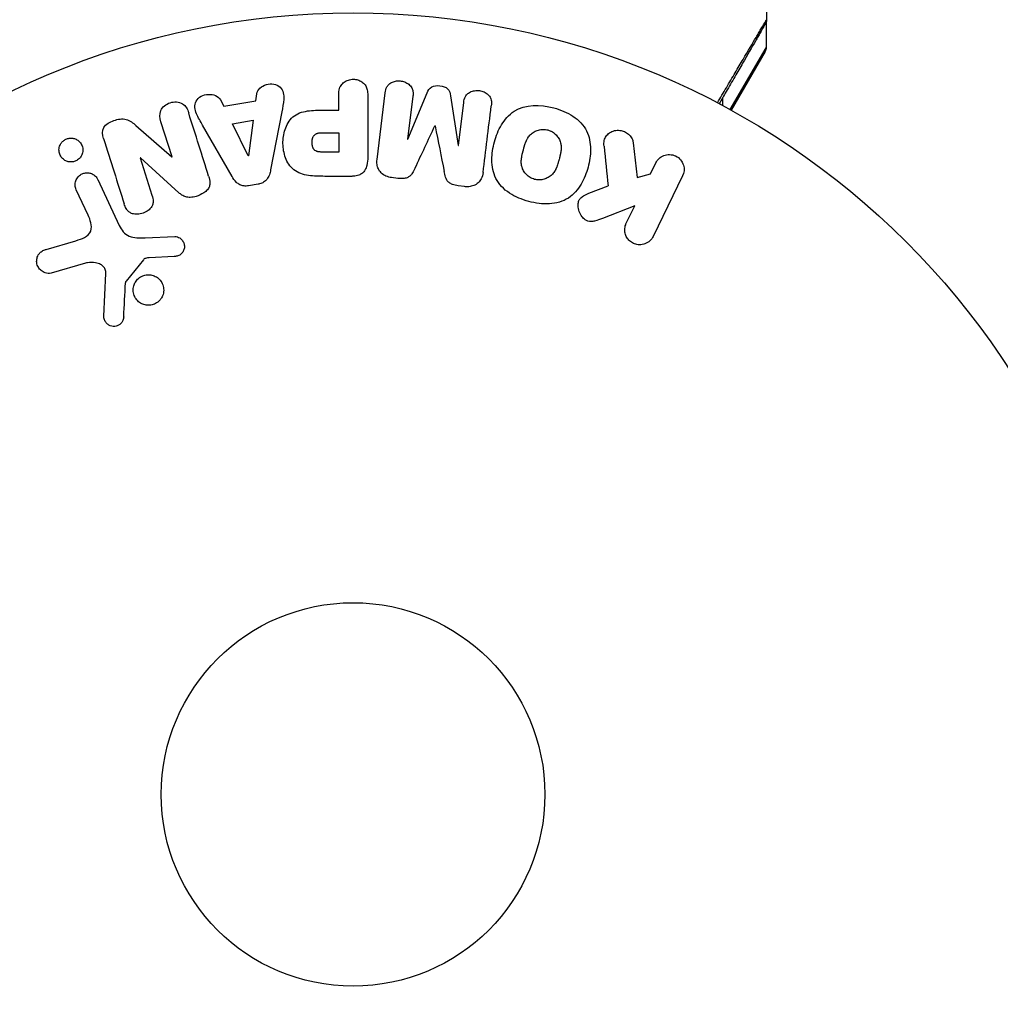
# Model space of a CAD drawing. Units: millimetres. Extents: x -5956 to 7587, y -4837 to 6099.
# Drawn here: x -2042 to -1975, y -555 to -488 of the extents above; entities that cross this region are included whole.
import ezdxf

# ---------------------------------------------------------------- set-up
doc = ezdxf.new("R2010")
doc.units = ezdxf.units.MM
doc.header["$LTSCALE"] = 20
doc.layers.add('2d', color=230, linetype='Continuous')

msp = doc.modelspace()

# ---------------------------------------------------------------- linework, layer by layer
at = {"layer": '2d'}
for p, q in [((-1991.039, -488.61), (-1991.039, -490.369)), ((-1993.487, -494.566), (-1991.039, -490.369)), ((-1991.106, -490.619), (-1993.41, -494.609)), ((-2028.031, -493.904), (-2027.809, -494.341)), ((-2027.809, -494.341), (-2025.639, -493.978)), ((-2025.639, -493.978), (-2025.571, -493.493)), ((-2020.016, -494.6), (-2020.016, -493.579)), ((-2018.045, -493.579), (-2018.045, -497.767)), ((-2017.412, -497.947), (-2016.856, -493.422)), ((-2014.984, -493.651), (-2015.342, -496.566)), ((-2015.324, -496.568), (-2014.018, -493.425)), ((-2012.427, -493.621), (-2011.92, -496.986)), ((-1994.011, -493.54), (-1994.011, -493.54)), ((-1994.011, -493.792), (-1994.011, -494.282)), ((-2021.028, -494.6), (-2020.016, -494.6)), ((-2011.902, -496.989), (-2011.544, -494.074)), ((-2031.307, -497.765), (-2032.058, -495.382)), ((-2027.222, -495.526), (-2025.808, -495.29)), ((-2025.808, -495.29), (-2026.124, -497.69)), ((-2023.872, -494.725), (-2024.625, -498.653)), ((-2033.757, -495.639), (-2031.324, -497.771)), ((-2027.245, -499.091), (-2029.236, -495.622)), ((-2026.142, -497.693), (-2027.222, -495.526)), ((-2013.478, -495.667), (-2013.493, -495.665)), ((-2021.135, -496.13), (-2020.016, -496.13)), ((-2020.016, -496.13), (-2020.016, -497.441)), ((-2015.342, -496.566), (-2015.324, -496.568)), ((-2011.92, -496.986), (-2011.902, -496.989)), ((-2000.059, -496.806), (-1999.791, -499.176)), ((-2033.455, -497.831), (-2033.471, -497.837)), ((-2033.471, -497.837), (-2032.674, -500.364)), ((-2030.843, -500.202), (-2033.455, -497.831)), ((-2031.324, -497.771), (-2031.307, -497.765)), ((-2026.124, -497.69), (-2026.142, -497.693)), ((-2020.016, -497.441), (-2021.037, -497.441)), ((-1998.884, -498.915), (-1998.523, -498.177)), ((-2036.339, -499.312), (-2034.887, -502.425)), ((-2019.125, -499.088), (-2020.955, -499.088)), ((-2016.001, -499.227), (-2016.426, -499.175)), ((-1999.791, -499.176), (-1998.884, -498.915)), ((-1996.704, -499.064), (-1998.701, -503.159)), ((-2036.999, -501.712), (-2037.8, -499.994)), ((-2025.478, -499.624), (-2026.123, -499.732)), ((-2011.482, -499.782), (-2011.906, -499.73)), ((-2003.056, -500.239), (-2001.76, -499.73)), ((-1999.939, -501.078), (-2002.133, -501.945)), ((-2000.521, -502.272), (-1999.939, -501.078)), ((-2033.138, -503.249), (-2031.123, -503.168)), ((-2039.845, -504.043), (-2037.821, -503.45)), ((-2031.158, -504.526), (-2032.85, -504.618)), ((-2037.186, -504.981), (-2039.509, -505.647)), ((-2033.243, -504.74), (-2034.423, -506.197)), ((-2035.929, -508.564), (-2035.801, -505.671))]:
    msp.add_line(p, q, dxfattribs=at)
for radius in [53, 13]:
    msp.add_circle((-2019.039, -541), radius, dxfattribs=at)
at = {"layer": '2d', "extrusion": (0, 0, -1)}
msp.add_arc((1991.539, -490.369), 0.5, 180, 210, dxfattribs=at)
at = {"layer": '2d'}
for points in [[(-1991.167, -481.853), (-1991.094, -484.061), (-1991.046, -486.269), (-1991.023, -488.478)], [(-1991.023, -488.478), (-1991.023, -488.478), (-1991.023, -488.478), (-1991.023, -488.478)], [(-2010.228, -498.829), (-2010.05, -497.381), (-2009.864, -495.869), (-2009.672, -494.304)], [(-2028.828, -499.078), (-2029.26, -497.705), (-2029.712, -496.272), (-2030.18, -494.789)], [(-2014.832, -498.52), (-2014.398, -497.593), (-2013.951, -496.641), (-2013.493, -495.665)], [(-2013.478, -495.667), (-2013.27, -496.724), (-2013.067, -497.757), (-2012.869, -498.761)], [(-2035.952, -496.517), (-2035.467, -498.054), (-2035, -499.538), (-2034.552, -500.957)], [(-2002.028, -497.049), (-2001.937, -497.959), (-2001.848, -498.853), (-2001.76, -499.73)], [(-2034.586, -508.608), (-2034.546, -507.856), (-2034.505, -507.086), (-2034.463, -506.3)]]:
    msp.add_open_spline(points, degree=3, dxfattribs=at)
for points, knots in [([(-1994.343, -494.105), (-1994.135, -493.752), (-1993.933, -493.408), (-1993.533, -492.728), (-1993.334, -492.391), (-1992.956, -491.748), (-1992.776, -491.443), (-1992.269, -490.582), (-1991.972, -490.078), (-1991.666, -489.56), (-1991.608, -489.463), (-1991.5, -489.279), (-1991.45, -489.194), (-1991.311, -488.96), (-1991.236, -488.834), (-1991.124, -488.644), (-1991.086, -488.581), (-1991.058, -488.536), (-1991.056, -488.532), (-1991.051, -488.524), (-1991.049, -488.521), (-1991.039, -488.505), (-1991.035, -488.497), (-1991.026, -488.483), (-1991.023, -488.478), (-1991.023, -488.478)], [0.00194377, 0.00194377, 0.00194377, 0.00194377, 0.00372039, 0.00372039, 0.00558058, 0.00558058, 0.00744077, 0.00744077, 0.01116116, 0.01116116, 0.01209126, 0.01209126, 0.01302136, 0.01302136, 0.01488155, 0.01488155, 0.01674174, 0.01674174, 0.01767184, 0.01767184, 0.01860194, 0.01860194, 0.02232232, 0.02232232, 0.02888402, 0.02888402, 0.02888402, 0.02888402]), ([(-1991.023, -488.478), (-1991.023, -488.532), (-1991.031, -488.587), (-1991.053, -488.655), (-1991.06, -488.672), (-1991.073, -488.701), (-1991.079, -488.713), (-1991.087, -488.727), (-1991.088, -488.73), (-1991.09, -488.732), (-1991.09, -488.733), (-1991.09, -488.733), (-1991.09, -488.733), (-1991.09, -488.733)], [0, 0, 0, 0, 0.01618521, 0.01618521, 0.02162878, 0.02162878, 0.02570578, 0.02570578, 0.02646963, 0.02646963, 0.02661285, 0.02661285, 0.02662533, 0.02662533, 0.02662533, 0.02662533]), ([(-1991.09, -488.733), (-1991.09, -488.733), (-1991.093, -488.738), (-1991.101, -488.753), (-1991.106, -488.76), (-1991.115, -488.777), (-1991.117, -488.78), (-1991.122, -488.788), (-1991.123, -488.791), (-1991.147, -488.832), (-1991.183, -488.895), (-1991.292, -489.083), (-1991.365, -489.209), (-1991.5, -489.443), (-1991.55, -489.529), (-1991.656, -489.713), (-1991.713, -489.811), (-1992.013, -490.332), (-1992.306, -490.839), (-1992.806, -491.705), (-1992.983, -492.012), (-1993.356, -492.657), (-1993.551, -492.995), (-1993.907, -493.612), (-1994.065, -493.886), (-1994.227, -494.167)], [0.03007316, 0.03007316, 0.03007316, 0.03007316, 0.0365021, 0.0365021, 0.04015231, 0.04015231, 0.04106486, 0.04106486, 0.04197741, 0.04197741, 0.04380252, 0.04380252, 0.04562762, 0.04562762, 0.04654017, 0.04654017, 0.04745273, 0.04745273, 0.05110294, 0.05110294, 0.05292804, 0.05292804, 0.05475315, 0.05475315, 0.05614804, 0.05614804, 0.05614804, 0.05614804]), ([(-2020.016, -493.579), (-2020.016, -493.425), (-2020.003, -493.269), (-2019.954, -493.121), (-2019.923, -493.029), (-2019.876, -492.94), (-2019.811, -492.862), (-2019.747, -492.784), (-2019.665, -492.715), (-2019.574, -492.66), (-2019.484, -492.605), (-2019.381, -492.562), (-2019.274, -492.535), (-2019.167, -492.509), (-2019.051, -492.499), (-2018.94, -492.509), (-2018.842, -492.518), (-2018.746, -492.542), (-2018.656, -492.576), (-2018.561, -492.613), (-2018.471, -492.663), (-2018.393, -492.723), (-2018.309, -492.789), (-2018.236, -492.868), (-2018.184, -492.955), (-2018.134, -493.036), (-2018.101, -493.125), (-2018.081, -493.216), (-2018.053, -493.335), (-2018.045, -493.457), (-2018.045, -493.579)], [0, 0, 0, 0, 0.150582, 0.150582, 0.150582, 0.244297, 0.244297, 0.244297, 0.338108, 0.338108, 0.338108, 0.43157, 0.43157, 0.43157, 0.526276, 0.526276, 0.526276, 0.608642, 0.608642, 0.608642, 0.696468, 0.696468, 0.696468, 0.792269, 0.792269, 0.792269, 0.881826, 0.881826, 0.881826, 1, 1, 1, 1]), ([(-2016.856, -493.422), (-2016.839, -493.285), (-2016.811, -493.147), (-2016.745, -493.023), (-2016.708, -492.952), (-2016.655, -492.886), (-2016.591, -492.832), (-2016.527, -492.777), (-2016.451, -492.731), (-2016.37, -492.697), (-2016.284, -492.661), (-2016.191, -492.636), (-2016.096, -492.623), (-2015.99, -492.608), (-2015.878, -492.609), (-2015.771, -492.626), (-2015.665, -492.643), (-2015.561, -492.676), (-2015.466, -492.722), (-2015.369, -492.768), (-2015.28, -492.83), (-2015.205, -492.901), (-2015.131, -492.973), (-2015.07, -493.057), (-2015.031, -493.148), (-2014.998, -493.226), (-2014.981, -493.31), (-2014.975, -493.392), (-2014.969, -493.479), (-2014.974, -493.566), (-2014.984, -493.651)], [0, 0, 0, 0, 0.149412, 0.149412, 0.149412, 0.234669, 0.234669, 0.234669, 0.319552, 0.319552, 0.319552, 0.409122, 0.409122, 0.409122, 0.510496, 0.510496, 0.510496, 0.610839, 0.610839, 0.610839, 0.713767, 0.713767, 0.713767, 0.817551, 0.817551, 0.817551, 0.907085, 0.907085, 0.907085, 1, 1, 1, 1]), ([(-2025.571, -493.493), (-2025.53, -493.199), (-2025.242, -492.96), (-2024.754, -492.825), (-2024.58, -492.807), (-2024.249, -492.856), (-2024.097, -492.933), (-2023.771, -493.258), (-2023.717, -493.566), (-2023.76, -494.145), (-2023.817, -494.435), (-2023.872, -494.725)], [0, 0, 0, 0, 0.25, 0.25, 0.375, 0.375, 0.5, 0.5, 0.75, 0.75, 1, 1, 1, 1]), ([(-2014.018, -493.425), (-2013.954, -493.271), (-2013.869, -493.116), (-2013.556, -492.931), (-2013.347, -492.923), (-2012.962, -492.97), (-2012.762, -493.026), (-2012.497, -493.28), (-2012.452, -493.454), (-2012.427, -493.621)], [0, 0, 0, 0, 0.25, 0.25, 0.5, 0.5, 0.75, 0.75, 1, 1, 1, 1]), ([(-2011.544, -494.074), (-2011.527, -493.938), (-2011.496, -493.8), (-2011.429, -493.678), (-2011.388, -493.603), (-2011.331, -493.534), (-2011.262, -493.478), (-2011.193, -493.421), (-2011.112, -493.375), (-2011.025, -493.34), (-2010.933, -493.304), (-2010.832, -493.28), (-2010.73, -493.27), (-2010.619, -493.26), (-2010.504, -493.266), (-2010.394, -493.29), (-2010.289, -493.313), (-2010.186, -493.351), (-2010.094, -493.402), (-2009.999, -493.454), (-2009.912, -493.521), (-2009.843, -493.597), (-2009.778, -493.669), (-2009.727, -493.753), (-2009.698, -493.84), (-2009.665, -493.938), (-2009.657, -494.04), (-2009.659, -494.14), (-2009.661, -494.195), (-2009.666, -494.249), (-2009.672, -494.304)], [0, 0, 0, 0, 0.149557, 0.149557, 0.149557, 0.240892, 0.240892, 0.240892, 0.331834, 0.331834, 0.331834, 0.428634, 0.428634, 0.428634, 0.53396, 0.53396, 0.53396, 0.633918, 0.633918, 0.633918, 0.73669, 0.73669, 0.73669, 0.833499, 0.833499, 0.833499, 0.94118, 0.94118, 0.94118, 1, 1, 1, 1]), ([(-2032.058, -495.382), (-2032.134, -495.141), (-2032.177, -494.88), (-2031.969, -494.389), (-2031.72, -494.189), (-2031.162, -494.008), (-2030.84, -494.022), (-2030.373, -494.303), (-2030.256, -494.546), (-2030.18, -494.789)], [0, 0, 0, 0, 0.25, 0.25, 0.5, 0.5, 0.75, 0.75, 1, 1, 1, 1]), ([(-2029.236, -495.622), (-2029.384, -495.366), (-2029.532, -495.11), (-2029.763, -494.572), (-2029.811, -494.269), (-2029.537, -493.713), (-2029.188, -493.549), (-2028.516, -493.508), (-2028.166, -493.64), (-2028.031, -493.904)], [0, 0, 0, 0, 0.25, 0.25, 0.5, 0.5, 0.75, 0.75, 1, 1, 1, 1]), ([(-2020.955, -499.088), (-2021.324, -499.088), (-2021.694, -499.082), (-2022.421, -498.975), (-2022.779, -498.864), (-2023.327, -498.432), (-2023.502, -498.132), (-2023.73, -497.519), (-2023.786, -497.194), (-2023.796, -496.551), (-2023.75, -496.223), (-2023.544, -495.602), (-2023.385, -495.294), (-2022.857, -494.831), (-2022.497, -494.711), (-2021.767, -494.604), (-2021.397, -494.6), (-2021.028, -494.6)], [0, 0, 0, 0, 0.125, 0.125, 0.25, 0.25, 0.375, 0.375, 0.5, 0.5, 0.625, 0.625, 0.75, 0.75, 0.875, 0.875, 1, 1, 1, 1]), ([(-2007.138, -500.789), (-2007.6, -500.665), (-2008.045, -500.483), (-2008.831, -499.966), (-2009.164, -499.626), (-2009.556, -498.836), (-2009.627, -498.403), (-2009.632, -497.555), (-2009.567, -497.145), (-2009.349, -496.345), (-2009.194, -495.955), (-2008.766, -495.242), (-2008.49, -494.911), (-2007.377, -494.191), (-2006.341, -494.204), (-2005.43, -494.449)], [0, 0, 0, 0, 0.0625, 0.0625, 0.125, 0.125, 0.1875, 0.1875, 0.25, 0.25, 0.3125, 0.3125, 0.375, 0.375, 0.5, 0.5, 0.5, 0.5]), ([(-2005.43, -494.449), (-2004.975, -494.572), (-2004.527, -494.756), (-2003.745, -495.271), (-2003.409, -495.615), (-2003.021, -496.4), (-2002.95, -496.828), (-2002.943, -497.662), (-2003.007, -498.076), (-2003.22, -498.87), (-2003.372, -499.26), (-2003.801, -499.983), (-2004.079, -500.318), (-2004.811, -500.798), (-2005.271, -500.925), (-2006.201, -500.977), (-2006.675, -500.913), (-2007.138, -500.789)], [0.5, 0.5, 0.5, 0.5, 0.5625, 0.5625, 0.625, 0.625, 0.6875, 0.6875, 0.75, 0.75, 0.8125, 0.8125, 0.875, 0.875, 0.9375, 0.9375, 1, 1, 1, 1]), ([(-2035.952, -496.517), (-2036.027, -496.28), (-2036.076, -496.009), (-2035.796, -495.551), (-2035.522, -495.403), (-2034.98, -495.21), (-2034.682, -495.156), (-2034.155, -495.298), (-2033.951, -495.47), (-2033.757, -495.639)], [0, 0, 0, 0, 0.25, 0.25, 0.5, 0.5, 0.75, 0.75, 1, 1, 1, 1]), ([(-2006.736, -499.292), (-2006.789, -499.278), (-2006.841, -499.26), (-2006.942, -499.217), (-2006.993, -499.19), (-2007.085, -499.134), (-2007.129, -499.104), (-2007.213, -499.036), (-2007.255, -498.998), (-2007.365, -498.884), (-2007.429, -498.8), (-2007.508, -498.664), (-2007.542, -498.595), (-2007.569, -498.524), (-2007.585, -498.476), (-2007.593, -498.452), (-2007.612, -498.382), (-2007.626, -498.311), (-2007.636, -498.224), (-2007.638, -498.186), (-2007.64, -498.161), (-2007.64, -498.147), (-2007.642, -498.09), (-2007.64, -498.02), (-2007.633, -497.934), (-2007.629, -497.897), (-2007.626, -497.871), (-2007.624, -497.856), (-2007.616, -497.804), (-2007.605, -497.737), (-2007.587, -497.651), (-2007.577, -497.607), (-2007.572, -497.588), (-2007.569, -497.575), (-2007.567, -497.567), (-2007.561, -497.541), (-2007.553, -497.508), (-2007.542, -497.466), (-2007.537, -497.447), (-2007.534, -497.434), (-2007.531, -497.425), (-2007.528, -497.412), (-2007.521, -497.387), (-2007.51, -497.346), (-2007.502, -497.316), (-2007.497, -497.297), (-2007.484, -497.248), (-2007.472, -497.206), (-2007.463, -497.17), (-2007.459, -497.158), (-2007.457, -497.15), (-2007.457, -497.148), (-2007.448, -497.116), (-2007.437, -497.08), (-2007.428, -497.046), (-2007.421, -497.024), (-2007.419, -497.016), (-2007.399, -496.952), (-2007.376, -496.879), (-2007.348, -496.803), (-2007.336, -496.771), (-2007.328, -496.751), (-2007.324, -496.743), (-2007.3, -496.683), (-2007.268, -496.615), (-2007.229, -496.543), (-2007.212, -496.513), (-2007.2, -496.493), (-2007.195, -496.485), (-2007.161, -496.431), (-2007.132, -496.391), (-2007.07, -496.315), (-2007.039, -496.28), (-2006.933, -496.179), (-2006.854, -496.12), (-2006.719, -496.044), (-2006.672, -496.022), (-2006.576, -495.982), (-2006.529, -495.966), (-2006.424, -495.937), (-2006.345, -495.92), (-2006.266, -495.911), (-2006.213, -495.907), (-2006.187, -495.906), (-2006.047, -495.904), (-2005.939, -495.918), (-2005.834, -495.946)], [0, 0, 0, 0, 0.0156406, 0.0156406, 0.0312813, 0.0312813, 0.0469219, 0.0469219, 0.0625626, 0.0625626, 0.0938438, 0.0938438, 0.1094845, 0.1173048, 0.1173048, 0.1251251, 0.1251251, 0.1407658, 0.1485861, 0.1524962, 0.1524962, 0.1564064, 0.1564064, 0.172047, 0.1798674, 0.1837775, 0.1837775, 0.1876877, 0.1876877, 0.2033283, 0.2111486, 0.2150588, 0.2170139, 0.2170139, 0.218969, 0.218969, 0.2267893, 0.2306994, 0.2326545, 0.2326545, 0.2346096, 0.2346096, 0.2424299, 0.2463401, 0.2463401, 0.2502502, 0.2502502, 0.2580706, 0.2619807, 0.2639358, 0.2639358, 0.2658909, 0.2658909, 0.2737112, 0.2776214, 0.2776214, 0.2815315, 0.2815315, 0.2971722, 0.3049925, 0.3089026, 0.3089026, 0.3128128, 0.3128128, 0.3284534, 0.3362738, 0.3401839, 0.3401839, 0.3440941, 0.3440941, 0.3597347, 0.3597347, 0.3753754, 0.3753754, 0.4066566, 0.4066566, 0.4222973, 0.4222973, 0.4379379, 0.4379379, 0.4535785, 0.4613989, 0.4613989, 0.4692192, 0.4692192, 0.5005005, 0.5005005, 0.5005005, 0.5005005]), ([(-2005.834, -495.946), (-2005.782, -495.961), (-2005.705, -495.988), (-2005.631, -496.023), (-2005.582, -496.049), (-2005.556, -496.063), (-2005.488, -496.105), (-2005.444, -496.136), (-2005.361, -496.204), (-2005.319, -496.242), (-2005.21, -496.356), (-2005.147, -496.438), (-2005.068, -496.574), (-2005.046, -496.619), (-2005.007, -496.712), (-2004.99, -496.76), (-2004.965, -496.852), (-2004.951, -496.922), (-2004.941, -497.008), (-2004.938, -497.046), (-2004.937, -497.071), (-2004.936, -497.085), (-2004.935, -497.141), (-2004.936, -497.21), (-2004.943, -497.295), (-2004.947, -497.333), (-2004.95, -497.358), (-2004.952, -497.372), (-2004.959, -497.425), (-2004.971, -497.492), (-2004.988, -497.577), (-2004.997, -497.615), (-2005.002, -497.64), (-2005.006, -497.655), (-2005.013, -497.686), (-2005.021, -497.719), (-2005.032, -497.761), (-2005.037, -497.78), (-2005.04, -497.793), (-2005.042, -497.801), (-2005.05, -497.828), (-2005.062, -497.875), (-2005.09, -497.981), (-2005.102, -498.025), (-2005.111, -498.06), (-2005.114, -498.071), (-2005.116, -498.077), (-2005.116, -498.078), (-2005.125, -498.11), (-2005.136, -498.147), (-2005.147, -498.186), (-2005.151, -498.202), (-2005.155, -498.212), (-2005.156, -498.217), (-2005.173, -498.275), (-2005.197, -498.348), (-2005.224, -498.425), (-2005.236, -498.456), (-2005.244, -498.476), (-2005.247, -498.484), (-2005.272, -498.545), (-2005.303, -498.613), (-2005.342, -498.686), (-2005.36, -498.716), (-2005.371, -498.736), (-2005.376, -498.744), (-2005.41, -498.798), (-2005.439, -498.839), (-2005.5, -498.916), (-2005.532, -498.95), (-2005.638, -499.053), (-2005.716, -499.112), (-2005.852, -499.19), (-2005.898, -499.213), (-2005.994, -499.252), (-2006.041, -499.269), (-2006.146, -499.299), (-2006.225, -499.316), (-2006.304, -499.325), (-2006.357, -499.329), (-2006.383, -499.331), (-2006.522, -499.333), (-2006.631, -499.32), (-2006.736, -499.292)], [0.5005005, 0.5005005, 0.5005005, 0.5005005, 0.5161098, 0.5239145, 0.5239145, 0.5317192, 0.5317192, 0.5473285, 0.5473285, 0.5629379, 0.5629379, 0.5941566, 0.5941566, 0.609766, 0.609766, 0.6253754, 0.6253754, 0.6409847, 0.6487894, 0.6526917, 0.6526917, 0.6565941, 0.6565941, 0.6722034, 0.6800081, 0.6839105, 0.6839105, 0.6878128, 0.6878128, 0.7034222, 0.7112268, 0.7151292, 0.7151292, 0.7190315, 0.7190315, 0.7268362, 0.7307385, 0.7326897, 0.7326897, 0.7346409, 0.7346409, 0.7502502, 0.7502502, 0.7580549, 0.7619573, 0.7639084, 0.7639084, 0.7658596, 0.7658596, 0.7736643, 0.7775666, 0.7795178, 0.7795178, 0.781469, 0.781469, 0.7970783, 0.804883, 0.8087853, 0.8087853, 0.8126877, 0.8126877, 0.828297, 0.8361017, 0.8400041, 0.8400041, 0.8439064, 0.8439064, 0.8595158, 0.8595158, 0.8751251, 0.8751251, 0.9063438, 0.9063438, 0.9219532, 0.9219532, 0.9375626, 0.9375626, 0.9531719, 0.9609766, 0.9609766, 0.9687813, 0.9687813, 1, 1, 1, 1]), ([(-2002.028, -497.049), (-2002.042, -496.915), (-2002.042, -496.779), (-2002.014, -496.651), (-2001.991, -496.549), (-2001.947, -496.451), (-2001.886, -496.366), (-2001.825, -496.282), (-2001.747, -496.207), (-2001.658, -496.145), (-2001.559, -496.076), (-2001.444, -496.021), (-2001.32, -495.991), (-2001.205, -495.963), (-2001.078, -495.957), (-2000.955, -495.973), (-2000.851, -495.986), (-2000.746, -496.016), (-2000.649, -496.058), (-2000.547, -496.102), (-2000.451, -496.161), (-2000.368, -496.232), (-2000.287, -496.301), (-2000.217, -496.385), (-2000.167, -496.473), (-2000.121, -496.554), (-2000.089, -496.641), (-2000.071, -496.728), (-2000.066, -496.754), (-2000.062, -496.78), (-2000.059, -496.806)], [0, 0, 0, 0, 0.137001, 0.137001, 0.137001, 0.246393, 0.246393, 0.246393, 0.354986, 0.354986, 0.354986, 0.477177, 0.477177, 0.477177, 0.591071, 0.591071, 0.591071, 0.686744, 0.686744, 0.686744, 0.786579, 0.786579, 0.786579, 0.884953, 0.884953, 0.884953, 0.973899, 0.973899, 0.973899, 1, 1, 1, 1]), ([(-2038.74, -496.737), (-2038.686, -496.682), (-2038.622, -496.633), (-2038.552, -496.595), (-2038.483, -496.557), (-2038.406, -496.529), (-2038.329, -496.513), (-2038.253, -496.497), (-2038.175, -496.493), (-2038.1, -496.499), (-2038.02, -496.505), (-2037.943, -496.523), (-2037.872, -496.55), (-2037.792, -496.581), (-2037.719, -496.624), (-2037.655, -496.676), (-2037.582, -496.735), (-2037.521, -496.806), (-2037.473, -496.884), (-2037.42, -496.97), (-2037.384, -497.067), (-2037.366, -497.168), (-2037.348, -497.272), (-2037.351, -497.383), (-2037.376, -497.49), (-2037.4, -497.59), (-2037.444, -497.691), (-2037.508, -497.779), (-2037.531, -497.811), (-2037.557, -497.842), (-2037.585, -497.871)], [0, 0, 0, 0, 0.0433665, 0.0433665, 0.0433665, 0.0868094, 0.0868094, 0.0868094, 0.1295054, 0.1295054, 0.1295054, 0.1746613, 0.1746613, 0.1746613, 0.2253036, 0.2253036, 0.2253036, 0.2831823, 0.2831823, 0.2831823, 0.3477345, 0.3477345, 0.3477345, 0.4147773, 0.4147773, 0.4147773, 0.4773892, 0.4773892, 0.4773892, 0.5, 0.5, 0.5, 0.5]), ([(-2021.037, -497.441), (-2021.07, -497.441), (-2021.113, -497.441), (-2021.155, -497.44), (-2021.174, -497.44), (-2021.181, -497.44), (-2021.186, -497.44), (-2021.187, -497.44), (-2021.219, -497.439), (-2021.26, -497.437), (-2021.303, -497.433), (-2021.321, -497.431), (-2021.332, -497.43), (-2021.337, -497.43), (-2021.372, -497.425), (-2021.412, -497.419), (-2021.448, -497.411), (-2021.471, -497.405), (-2021.48, -497.402), (-2021.544, -497.382), (-2021.589, -497.359), (-2021.642, -497.317), (-2021.667, -497.294), (-2021.69, -497.266), (-2021.704, -497.246), (-2021.712, -497.234), (-2021.729, -497.207), (-2021.744, -497.177), (-2021.757, -497.145), (-2021.766, -497.123), (-2021.771, -497.11), (-2021.78, -497.08), (-2021.786, -497.059), (-2021.797, -497.015), (-2021.802, -496.991), (-2021.813, -496.925), (-2021.817, -496.879), (-2021.82, -496.813), (-2021.82, -496.79), (-2021.819, -496.746), (-2021.818, -496.724), (-2021.814, -496.676), (-2021.81, -496.642), (-2021.805, -496.609), (-2021.801, -496.587), (-2021.799, -496.578), (-2021.791, -496.543), (-2021.783, -496.509), (-2021.772, -496.477), (-2021.764, -496.457), (-2021.761, -496.448), (-2021.746, -496.413), (-2021.73, -496.381), (-2021.712, -496.352), (-2021.699, -496.334), (-2021.693, -496.325), (-2021.671, -496.297), (-2021.654, -496.28), (-2021.618, -496.248), (-2021.597, -496.233), (-2021.557, -496.209), (-2021.524, -496.193), (-2021.488, -496.18), (-2021.463, -496.171), (-2021.449, -496.167), (-2021.415, -496.158), (-2021.379, -496.15), (-2021.341, -496.144), (-2021.315, -496.14), (-2021.299, -496.138), (-2021.241, -496.133), (-2021.19, -496.13), (-2021.135, -496.13)], [0, 0, 0, 0, 0.03125, 0.046875, 0.054688, 0.058594, 0.058594, 0.0625, 0.0625, 0.09375, 0.109375, 0.117188, 0.117188, 0.125, 0.125, 0.15625, 0.171875, 0.171875, 0.1875, 0.1875, 0.25, 0.25, 0.28125, 0.296875, 0.296875, 0.3125, 0.3125, 0.34375, 0.359375, 0.359375, 0.375, 0.375, 0.40625, 0.40625, 0.4375, 0.4375, 0.5, 0.5, 0.53125, 0.53125, 0.5625, 0.5625, 0.59375, 0.609375, 0.609375, 0.625, 0.625, 0.65625, 0.671875, 0.671875, 0.6875, 0.6875, 0.71875, 0.734375, 0.734375, 0.75, 0.75, 0.78125, 0.78125, 0.8125, 0.8125, 0.84375, 0.859375, 0.859375, 0.875, 0.875, 0.90625, 0.921875, 0.921875, 0.9375, 0.9375, 1, 1, 1, 1]), ([(-2037.585, -497.871), (-2037.624, -497.91), (-2037.667, -497.946), (-2037.714, -497.978), (-2037.783, -498.024), (-2037.861, -498.06), (-2037.941, -498.083), (-2038.016, -498.104), (-2038.094, -498.115), (-2038.171, -498.114), (-2038.249, -498.114), (-2038.327, -498.101), (-2038.4, -498.079), (-2038.48, -498.055), (-2038.555, -498.018), (-2038.621, -497.973), (-2038.696, -497.921), (-2038.762, -497.857), (-2038.814, -497.786), (-2038.874, -497.706), (-2038.918, -497.615), (-2038.944, -497.52), (-2038.972, -497.418), (-2038.98, -497.309), (-2038.966, -497.201), (-2038.953, -497.098), (-2038.918, -496.992), (-2038.862, -496.897), (-2038.829, -496.84), (-2038.788, -496.786), (-2038.74, -496.737)], [0.5, 0.5, 0.5, 0.5, 0.5308264, 0.5308264, 0.5308264, 0.5764939, 0.5764939, 0.5764939, 0.619222, 0.619222, 0.619222, 0.6634255, 0.6634255, 0.6634255, 0.7123401, 0.7123401, 0.7123401, 0.7680844, 0.7680844, 0.7680844, 0.8308981, 0.8308981, 0.8308981, 0.8977418, 0.8977418, 0.8977418, 0.9621491, 0.9621491, 0.9621491, 1, 1, 1, 1]), ([(-2018.045, -497.767), (-2018.045, -497.961), (-2018.058, -498.158), (-2018.106, -498.347), (-2018.133, -498.456), (-2018.173, -498.563), (-2018.232, -498.661), (-2018.279, -498.738), (-2018.339, -498.81), (-2018.411, -498.87), (-2018.483, -498.93), (-2018.569, -498.978), (-2018.66, -499.012), (-2018.771, -499.053), (-2018.892, -499.076), (-2019.013, -499.084), (-2019.05, -499.087), (-2019.088, -499.088), (-2019.125, -499.088)], [0, 0, 0, 0, 0.31317, 0.31317, 0.31317, 0.49167, 0.49167, 0.49167, 0.632378, 0.632378, 0.632378, 0.773792, 0.773792, 0.773792, 0.946691, 0.946691, 0.946691, 1, 1, 1, 1]), ([(-2016.426, -499.175), (-2016.558, -499.159), (-2016.689, -499.125), (-2016.809, -499.072), (-2016.929, -499.018), (-2017.041, -498.944), (-2017.131, -498.855), (-2017.212, -498.775), (-2017.278, -498.682), (-2017.325, -498.584), (-2017.372, -498.486), (-2017.401, -498.381), (-2017.414, -498.276), (-2017.427, -498.167), (-2017.425, -498.056), (-2017.412, -497.947)], [0, 0, 0, 0, 0.211935, 0.211935, 0.211935, 0.42554, 0.42554, 0.42554, 0.616183, 0.616183, 0.616183, 0.804578, 0.804578, 0.804578, 1, 1, 1, 1]), ([(-1998.523, -498.177), (-1998.414, -497.953), (-1998.226, -497.773), (-1997.74, -497.583), (-1997.435, -497.584), (-1996.917, -497.832), (-1996.724, -498.07), (-1996.568, -498.578), (-1996.595, -498.84), (-1996.704, -499.064)], [0, 0, 0, 0, 0.25, 0.25, 0.5, 0.5, 0.75, 0.75, 1, 1, 1, 1]), ([(-2024.625, -498.653), (-2024.647, -498.765), (-2024.674, -498.876), (-2024.714, -498.985), (-2024.754, -499.094), (-2024.809, -499.202), (-2024.886, -499.296), (-2024.946, -499.368), (-2025.019, -499.433), (-2025.101, -499.485), (-2025.183, -499.536), (-2025.276, -499.576), (-2025.371, -499.601), (-2025.406, -499.61), (-2025.442, -499.618), (-2025.478, -499.624)], [0, 0, 0, 0, 0.258514, 0.258514, 0.258514, 0.521139, 0.521139, 0.521139, 0.723781, 0.723781, 0.723781, 0.926502, 0.926502, 0.926502, 1, 1, 1, 1]), ([(-2014.832, -498.52), (-2014.885, -498.633), (-2014.94, -498.746), (-2015.008, -498.853), (-2015.057, -498.931), (-2015.114, -499.006), (-2015.186, -499.068), (-2015.241, -499.115), (-2015.306, -499.154), (-2015.376, -499.181), (-2015.462, -499.214), (-2015.556, -499.232), (-2015.65, -499.239), (-2015.766, -499.248), (-2015.885, -499.242), (-2016.001, -499.227)], [0, 0, 0, 0, 0.262214, 0.262214, 0.262214, 0.45352, 0.45352, 0.45352, 0.59911, 0.59911, 0.59911, 0.778355, 0.778355, 0.778355, 1, 1, 1, 1]), ([(-2037.8, -499.994), (-2037.843, -499.902), (-2037.869, -499.801), (-2037.875, -499.699), (-2037.88, -499.596), (-2037.866, -499.489), (-2037.831, -499.388), (-2037.799, -499.294), (-2037.747, -499.202), (-2037.678, -499.124), (-2037.619, -499.056), (-2037.546, -498.996), (-2037.466, -498.95), (-2037.394, -498.91), (-2037.315, -498.88), (-2037.235, -498.864), (-2037.158, -498.847), (-2037.079, -498.843), (-2037.002, -498.849), (-2036.922, -498.856), (-2036.843, -498.875), (-2036.771, -498.903), (-2036.692, -498.935), (-2036.618, -498.979), (-2036.555, -499.032), (-2036.483, -499.091), (-2036.422, -499.163), (-2036.376, -499.241), (-2036.362, -499.264), (-2036.35, -499.288), (-2036.339, -499.312)], [0, 0, 0, 0, 0.128283, 0.128283, 0.128283, 0.257197, 0.257197, 0.257197, 0.376438, 0.376438, 0.376438, 0.47937, 0.47937, 0.47937, 0.570293, 0.570293, 0.570293, 0.657943, 0.657943, 0.657943, 0.74995, 0.74995, 0.74995, 0.851832, 0.851832, 0.851832, 0.966572, 0.966572, 0.966572, 1, 1, 1, 1]), ([(-2028.828, -499.078), (-2028.782, -499.223), (-2028.745, -499.374), (-2028.744, -499.528), (-2028.744, -499.61), (-2028.754, -499.693), (-2028.78, -499.773), (-2028.807, -499.853), (-2028.852, -499.93), (-2028.909, -499.998), (-2028.979, -500.081), (-2029.067, -500.152), (-2029.161, -500.213), (-2029.317, -500.314), (-2029.495, -500.389), (-2029.676, -500.444), (-2029.806, -500.483), (-2029.942, -500.51), (-2030.076, -500.515), (-2030.177, -500.519), (-2030.28, -500.508), (-2030.375, -500.481), (-2030.469, -500.454), (-2030.558, -500.411), (-2030.638, -500.36), (-2030.712, -500.313), (-2030.78, -500.259), (-2030.843, -500.202)], [0, 0, 0, 0, 0.1575, 0.1575, 0.1575, 0.241033, 0.241033, 0.241033, 0.325709, 0.325709, 0.325709, 0.429473, 0.429473, 0.429473, 0.603377, 0.603377, 0.603377, 0.728155, 0.728155, 0.728155, 0.821685, 0.821685, 0.821685, 0.914881, 0.914881, 0.914881, 1, 1, 1, 1]), ([(-2026.123, -499.732), (-2026.225, -499.749), (-2026.33, -499.753), (-2026.431, -499.74), (-2026.532, -499.727), (-2026.631, -499.697), (-2026.72, -499.653), (-2026.803, -499.611), (-2026.879, -499.557), (-2026.944, -499.495), (-2027.069, -499.378), (-2027.163, -499.235), (-2027.245, -499.091)], [0, 0, 0, 0, 0.210571, 0.210571, 0.210571, 0.422328, 0.422328, 0.422328, 0.621156, 0.621156, 0.621156, 1, 1, 1, 1]), ([(-2011.906, -499.73), (-2012.044, -499.713), (-2012.182, -499.685), (-2012.31, -499.635), (-2012.387, -499.605), (-2012.461, -499.565), (-2012.525, -499.516), (-2012.59, -499.467), (-2012.644, -499.405), (-2012.685, -499.338), (-2012.759, -499.218), (-2012.797, -499.083), (-2012.829, -498.951), (-2012.844, -498.888), (-2012.857, -498.824), (-2012.869, -498.761)], [0, 0, 0, 0, 0.262144, 0.262144, 0.262144, 0.418954, 0.418954, 0.418954, 0.577827, 0.577827, 0.577827, 0.864518, 0.864518, 0.864518, 1, 1, 1, 1]), ([(-2010.228, -498.829), (-2010.246, -498.978), (-2010.286, -499.128), (-2010.357, -499.262), (-2010.409, -499.36), (-2010.479, -499.452), (-2010.564, -499.528), (-2010.649, -499.605), (-2010.752, -499.668), (-2010.863, -499.712), (-2010.969, -499.754), (-2011.085, -499.78), (-2011.201, -499.789), (-2011.294, -499.797), (-2011.389, -499.794), (-2011.482, -499.782)], [0, 0, 0, 0, 0.270608, 0.270608, 0.270608, 0.467141, 0.467141, 0.467141, 0.66447, 0.66447, 0.66447, 0.851846, 0.851846, 0.851846, 1, 1, 1, 1]), ([(-2032.674, -500.364), (-2032.629, -500.506), (-2032.592, -500.654), (-2032.593, -500.805), (-2032.594, -500.881), (-2032.606, -500.959), (-2032.634, -501.033), (-2032.662, -501.107), (-2032.706, -501.178), (-2032.759, -501.241), (-2032.826, -501.32), (-2032.909, -501.388), (-2032.998, -501.445), (-2033.111, -501.517), (-2033.238, -501.572), (-2033.368, -501.607), (-2033.499, -501.642), (-2033.636, -501.659), (-2033.769, -501.653), (-2033.865, -501.649), (-2033.961, -501.632), (-2034.048, -501.6), (-2034.122, -501.573), (-2034.191, -501.534), (-2034.248, -501.485), (-2034.319, -501.426), (-2034.375, -501.352), (-2034.42, -501.273), (-2034.477, -501.174), (-2034.518, -501.066), (-2034.552, -500.957)], [0, 0, 0, 0, 0.149047, 0.149047, 0.149047, 0.224258, 0.224258, 0.224258, 0.300011, 0.300011, 0.300011, 0.394683, 0.394683, 0.394683, 0.514913, 0.514913, 0.514913, 0.635701, 0.635701, 0.635701, 0.72283, 0.72283, 0.72283, 0.796261, 0.796261, 0.796261, 0.886016, 0.886016, 0.886016, 1, 1, 1, 1]), ([(-2002.133, -501.945), (-2002.306, -502.013), (-2002.482, -502.081), (-2002.667, -502.122), (-2002.747, -502.14), (-2002.829, -502.152), (-2002.912, -502.152), (-2002.981, -502.152), (-2003.052, -502.143), (-2003.119, -502.123), (-2003.186, -502.102), (-2003.251, -502.069), (-2003.308, -502.029), (-2003.386, -501.974), (-2003.455, -501.905), (-2003.513, -501.831), (-2003.599, -501.721), (-2003.666, -501.597), (-2003.712, -501.47), (-2003.759, -501.34), (-2003.785, -501.204), (-2003.788, -501.07), (-2003.789, -500.975), (-2003.779, -500.88), (-2003.75, -500.791), (-2003.727, -500.719), (-2003.691, -500.65), (-2003.642, -500.591), (-2003.582, -500.519), (-2003.504, -500.459), (-2003.421, -500.409), (-2003.307, -500.341), (-2003.182, -500.288), (-2003.056, -500.239)], [0, 0, 0, 0, 0.15747, 0.15747, 0.15747, 0.224864, 0.224864, 0.224864, 0.280831, 0.280831, 0.280831, 0.337178, 0.337178, 0.337178, 0.4143, 0.4143, 0.4143, 0.530418, 0.530418, 0.530418, 0.649048, 0.649048, 0.649048, 0.732954, 0.732954, 0.732954, 0.801253, 0.801253, 0.801253, 0.885427, 0.885427, 0.885427, 1, 1, 1, 1]), ([(-2037.821, -503.45), (-2037.622, -503.391), (-2037.424, -503.327), (-2037.053, -503.131), (-2036.884, -502.983), (-2036.752, -502.612), (-2036.77, -502.415), (-2036.853, -502.052), (-2036.921, -501.88), (-2036.999, -501.712)], [0, 0, 0, 0, 0.25, 0.25, 0.5, 0.5, 0.75, 0.75, 1, 1, 1, 1]), ([(-2034.887, -502.425), (-2034.746, -502.726), (-2034.537, -503.007), (-2033.889, -503.282), (-2033.506, -503.264), (-2033.138, -503.249)], [0, 0, 0, 0, 0.5, 0.5, 1, 1, 1, 1]), ([(-1998.701, -503.159), (-1998.756, -503.271), (-1998.833, -503.375), (-1998.926, -503.46), (-1999.019, -503.546), (-1999.132, -503.617), (-1999.256, -503.663), (-1999.371, -503.706), (-1999.499, -503.729), (-1999.627, -503.727), (-1999.74, -503.726), (-1999.857, -503.704), (-1999.965, -503.664), (-2000.063, -503.627), (-2000.156, -503.575), (-2000.238, -503.51), (-2000.317, -503.448), (-2000.386, -503.373), (-2000.442, -503.293), (-2000.501, -503.209), (-2000.546, -503.116), (-2000.576, -503.022), (-2000.608, -502.919), (-2000.624, -502.811), (-2000.623, -502.707), (-2000.622, -502.591), (-2000.601, -502.475), (-2000.562, -502.368), (-2000.55, -502.335), (-2000.536, -502.303), (-2000.521, -502.272)], [0, 0, 0, 0, 0.125499, 0.125499, 0.125499, 0.251629, 0.251629, 0.251629, 0.369238, 0.369238, 0.369238, 0.472705, 0.472705, 0.472705, 0.56563, 0.56563, 0.56563, 0.655478, 0.655478, 0.655478, 0.749078, 0.749078, 0.749078, 0.851455, 0.851455, 0.851455, 0.96528, 0.96528, 0.96528, 1, 1, 1, 1]), ([(-2031.123, -503.168), (-2031.063, -503.166), (-2031.002, -503.175), (-2030.946, -503.192), (-2030.89, -503.21), (-2030.838, -503.236), (-2030.791, -503.267), (-2030.719, -503.315), (-2030.657, -503.376), (-2030.607, -503.444), (-2030.557, -503.512), (-2030.518, -503.59), (-2030.495, -503.671), (-2030.47, -503.757), (-2030.462, -503.849), (-2030.475, -503.939), (-2030.486, -504.017), (-2030.512, -504.095), (-2030.549, -504.167), (-2030.588, -504.241), (-2030.641, -504.311), (-2030.706, -504.368), (-2030.751, -504.408), (-2030.803, -504.441), (-2030.859, -504.464), (-2030.93, -504.494), (-2031.007, -504.511), (-2031.083, -504.52), (-2031.108, -504.522), (-2031.133, -504.524), (-2031.158, -504.526)], [0, 0, 0, 0, 0.082221, 0.082221, 0.082221, 0.163511, 0.163511, 0.163511, 0.287426, 0.287426, 0.287426, 0.413061, 0.413061, 0.413061, 0.546586, 0.546586, 0.546586, 0.661904, 0.661904, 0.661904, 0.780544, 0.780544, 0.780544, 0.862621, 0.862621, 0.862621, 0.966358, 0.966358, 0.966358, 1, 1, 1, 1]), ([(-2039.509, -505.647), (-2039.577, -505.667), (-2039.648, -505.673), (-2039.716, -505.669), (-2039.784, -505.665), (-2039.851, -505.65), (-2039.913, -505.628), (-2040.009, -505.594), (-2040.098, -505.542), (-2040.175, -505.478), (-2040.253, -505.414), (-2040.32, -505.337), (-2040.371, -505.251), (-2040.428, -505.157), (-2040.467, -505.049), (-2040.48, -504.938), (-2040.491, -504.84), (-2040.485, -504.738), (-2040.461, -504.638), (-2040.437, -504.54), (-2040.394, -504.441), (-2040.332, -504.355), (-2040.29, -504.296), (-2040.236, -504.242), (-2040.176, -504.198), (-2040.101, -504.143), (-2040.015, -504.101), (-2039.927, -504.07), (-2039.9, -504.06), (-2039.872, -504.051), (-2039.845, -504.043)], [0, 0, 0, 0, 0.078905, 0.078905, 0.078905, 0.156895, 0.156895, 0.156895, 0.278767, 0.278767, 0.278767, 0.402824, 0.402824, 0.402824, 0.540222, 0.540222, 0.540222, 0.661123, 0.661123, 0.661123, 0.781936, 0.781936, 0.781936, 0.864404, 0.864404, 0.864404, 0.968184, 0.968184, 0.968184, 1, 1, 1, 1]), ([(-2032.85, -504.618), (-2032.889, -504.62), (-2032.927, -504.621), (-2032.966, -504.624), (-2033.014, -504.628), (-2033.063, -504.634), (-2033.109, -504.65), (-2033.138, -504.659), (-2033.165, -504.673), (-2033.19, -504.69), (-2033.21, -504.704), (-2033.228, -504.721), (-2033.243, -504.74)], [0, 0, 0, 0, 0.271486, 0.271486, 0.271486, 0.613888, 0.613888, 0.613888, 0.826923, 0.826923, 0.826923, 1, 1, 1, 1]), ([(-2035.801, -505.671), (-2035.797, -505.581), (-2035.808, -505.489), (-2035.838, -505.405), (-2035.867, -505.327), (-2035.913, -505.254), (-2035.972, -505.194), (-2036.023, -505.142), (-2036.084, -505.099), (-2036.149, -505.064), (-2036.254, -505.008), (-2036.373, -504.972), (-2036.494, -504.951), (-2036.669, -504.921), (-2036.855, -504.919), (-2037.036, -504.948), (-2037.087, -504.956), (-2037.137, -504.967), (-2037.186, -504.981)], [0, 0, 0, 0, 0.155271, 0.155271, 0.155271, 0.300602, 0.300602, 0.300602, 0.425017, 0.425017, 0.425017, 0.625972, 0.625972, 0.625972, 0.919161, 0.919161, 0.919161, 1, 1, 1, 1]), ([(-2033.794, -506.258), (-2033.738, -506.166), (-2033.666, -506.081), (-2033.583, -506.009), (-2033.499, -505.938), (-2033.402, -505.878), (-2033.299, -505.836), (-2033.199, -505.796), (-2033.092, -505.771), (-2032.985, -505.763), (-2032.879, -505.756), (-2032.772, -505.765), (-2032.671, -505.789), (-2032.565, -505.814), (-2032.463, -505.856), (-2032.372, -505.911), (-2032.275, -505.97), (-2032.187, -506.046), (-2032.115, -506.132), (-2032.038, -506.225), (-2031.977, -506.331), (-2031.936, -506.444), (-2031.894, -506.562), (-2031.872, -506.689), (-2031.875, -506.816), (-2031.877, -506.942), (-2031.904, -507.071), (-2031.953, -507.191), (-2031.973, -507.239), (-2031.997, -507.287), (-2032.025, -507.332)], [0, 0, 0, 0, 0.0492127, 0.0492127, 0.0492127, 0.0985629, 0.0985629, 0.0985629, 0.1461901, 0.1461901, 0.1461901, 0.1936729, 0.1936729, 0.1936729, 0.2434261, 0.2434261, 0.2434261, 0.2970519, 0.2970519, 0.2970519, 0.3548805, 0.3548805, 0.3548805, 0.415485, 0.415485, 0.415485, 0.4757831, 0.4757831, 0.4757831, 0.5, 0.5, 0.5, 0.5]), ([(-2034.423, -506.197), (-2034.436, -506.213), (-2034.446, -506.231), (-2034.453, -506.249), (-2034.459, -506.266), (-2034.462, -506.283), (-2034.463, -506.3)], [0, 0, 0, 0, 0.529214, 0.529214, 0.529214, 1, 1, 1, 1]), ([(-2032.025, -507.332), (-2032.062, -507.393), (-2032.105, -507.451), (-2032.154, -507.503), (-2032.233, -507.587), (-2032.328, -507.66), (-2032.431, -507.714), (-2032.528, -507.764), (-2032.634, -507.799), (-2032.741, -507.817), (-2032.846, -507.834), (-2032.954, -507.835), (-2033.058, -507.82), (-2033.164, -507.805), (-2033.269, -507.772), (-2033.363, -507.726), (-2033.464, -507.677), (-2033.557, -507.611), (-2033.635, -507.534), (-2033.72, -507.451), (-2033.79, -507.352), (-2033.841, -507.247), (-2033.895, -507.135), (-2033.93, -507.012), (-2033.941, -506.888), (-2033.952, -506.762), (-2033.94, -506.631), (-2033.904, -506.507), (-2033.879, -506.421), (-2033.842, -506.336), (-2033.794, -506.258)], [0.5, 0.5, 0.5, 0.5, 0.5325, 0.5325, 0.5325, 0.5843306, 0.5843306, 0.5843306, 0.6325858, 0.6325858, 0.6325858, 0.6798809, 0.6798809, 0.6798809, 0.7287596, 0.7287596, 0.7287596, 0.781079, 0.781079, 0.781079, 0.8376169, 0.8376169, 0.8376169, 0.8975665, 0.8975665, 0.8975665, 0.9583179, 0.9583179, 0.9583179, 1, 1, 1, 1]), ([(-2034.586, -508.608), (-2034.591, -508.692), (-2034.607, -508.777), (-2034.639, -508.857), (-2034.663, -508.918), (-2034.698, -508.977), (-2034.741, -509.028), (-2034.785, -509.079), (-2034.838, -509.124), (-2034.896, -509.16), (-2034.955, -509.197), (-2035.02, -509.225), (-2035.087, -509.243), (-2035.157, -509.262), (-2035.232, -509.269), (-2035.303, -509.263), (-2035.369, -509.258), (-2035.434, -509.241), (-2035.494, -509.217), (-2035.559, -509.19), (-2035.621, -509.153), (-2035.675, -509.11), (-2035.74, -509.058), (-2035.796, -508.994), (-2035.838, -508.924), (-2035.881, -508.852), (-2035.911, -508.77), (-2035.923, -508.687), (-2035.929, -508.647), (-2035.931, -508.605), (-2035.929, -508.564)], [0, 0, 0, 0, 0.121966, 0.121966, 0.121966, 0.214779, 0.214779, 0.214779, 0.307643, 0.307643, 0.307643, 0.401902, 0.401902, 0.401902, 0.50199, 0.50199, 0.50199, 0.594015, 0.594015, 0.594015, 0.695052, 0.695052, 0.695052, 0.816614, 0.816614, 0.816614, 0.940808, 0.940808, 0.940808, 1, 1, 1, 1])]:
    msp.add_open_spline(points, degree=3, knots=knots, dxfattribs=at)

doc.saveas('drawing.dxf')
